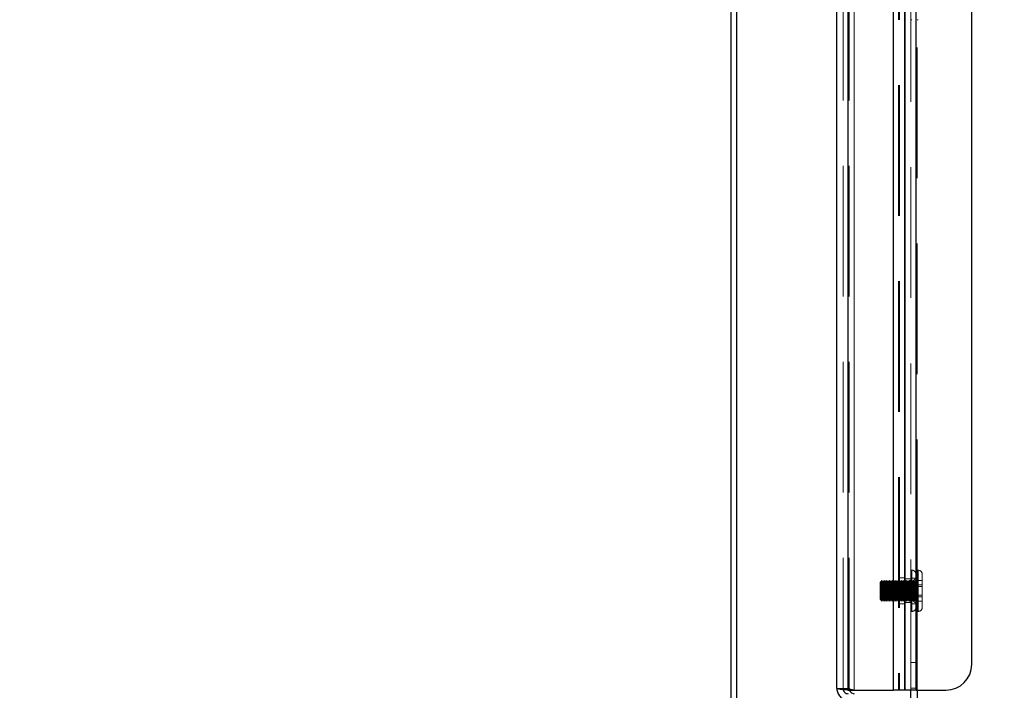
# Model space of a CAD drawing. Units: millimetres. Extents: x 0 to 420, y 0 to 297.
# Drawn here: x 217 to 227, y 92 to 98 of the extents above; entities that cross this region are included whole.
import ezdxf

# ---------------------------------------------------------------- set-up
doc = ezdxf.new("R2010")
doc.units = ezdxf.units.MM
doc.linetypes.add('HIDDEN', pattern=[1.905, 1.27, -0.635])
doc.layers.add('DIMENSIONS', color=7, linetype='Continuous')
doc.styles.add('SLDTEXTSTYLE0', font='TXT', dxfattribs={"width": 0.7})
doc.dimstyles.new('SLDDIMSTYLE0', dxfattribs={"dimtxt": 3.694289, "dimasz": 3.556, "dimexe": 0, "dimexo": 0.0625, "dimgap": 0.923572, "dimtad": 1, "dimdec": 0, "dimlfac": 20, "dimrnd": 1e-09, "dimzin": 12, "dimdsep": 46, "dimtxsty": 'SLDTEXTSTYLE0', "dimblk1": 'CLOSED', "dimblk2": 'CLOSED', "dimsah": 1, "dimcen": 0.09, "dimadec": 0, "dimazin": 3, "dimtfac": 1, "dimtdec": 0, "dimtofl": 0, "dimtmove": 0, "dimatfit": 3, "dimldrblk": 'CLOSED', "dimfxl": 0, "dimfrac": 2, "dimtolj": 1, "dimtzin": 12, "dimarcsym": 0})

# ---------------------------------------------------------------- blocks, each defined once
blk = doc.blocks.new('_CLOSED')
at = {"color": 0, "linetype": 'ByBlock', "lineweight": -2}
for p, q in [((-1, 0.166667), (0, 0)), ((-1, 0.166667), (-1, -0.166667)), ((0, 0), (-1, -0.166667)), ((0, 0), (-1, 0))]:
    blk.add_line(p, q, dxfattribs=at)
blk = doc.blocks.new('_D_6')
at = {"layer": 'DIMENSIONS'}
for p, q in [((208.0076, 115.6821), (208.0076, 102.6541)), ((187.0564, 112.6441), (186.1671, 112.6441)), ((186.1671, 112.6441), (186.1671, 108.1275)), ((194.6019, 112.6441), (195.4912, 112.6441)), ((195.4912, 112.6441), (195.4912, 108.1275)), ((186.1671, 108.1275), (187.0564, 108.1275)), ((195.4912, 108.1275), (194.6019, 108.1275)), ((208.0076, 103.6541), (185.2778, 103.6541)), ((208.0076, 103.6541), (225.0276, 103.6541))]:
    blk.add_line(p, q, dxfattribs=at)
at = {"layer": 'DIMENSIONS', "xscale": 3.556, "yscale": 3.556, "rotation": 180.0000000000004}
blk.add_blockref('_CLOSED', (208.0076, 103.6541, 3.66), dxfattribs=at)
at = {"layer": 'DIMENSIONS', "xscale": 3.556, "yscale": 3.556}
blk.add_blockref('_CLOSED', (225.0276, 103.6541, 3.66), dxfattribs=at)
at = {"layer": 'DIMENSIONS', "char_height": 2.91042, "attachment_point": 1, "style": 'SLDTEXTSTYLE0'}
for s, insert in [('13.4', (187.0564, 111.8792)), ('340', (187.5954, 107.4058)), ('INT', (197.381, 107.4058))]:
    blk.add_mtext(s, dxfattribs=dict(at, insert=insert))
blk = doc.blocks.new('_D_8')
at = {"layer": 'DIMENSIONS'}
for p, q in [((226.5323, 121.0721), (239.1266, 121.0721)), ((238.1266, 121.0721), (238.1266, 85.0471)), ((229.1367, 107.4269), (229.1367, 108.3162)), ((229.1367, 108.3162), (233.6532, 108.3162)), ((233.6532, 108.3162), (233.6532, 107.4269)), ((229.1367, 99.8813), (229.1367, 98.992)), ((233.6532, 98.992), (233.6532, 99.8813)), ((229.1367, 98.992), (233.6532, 98.992)), ((222.7426, 85.0471), (239.1266, 85.0471))]:
    blk.add_line(p, q, dxfattribs=at)
at = {"layer": 'DIMENSIONS', "xscale": 3.556, "yscale": 3.556}
for p, rotation in [((238.1266, 121.0721, 3.66), 90.0000000000004), ((238.1266, 85.0471, 3.66), 270.0000000000004)]:
    blk.add_blockref('_CLOSED', p, dxfattribs=dict(at, rotation=rotation))
at = {"layer": 'DIMENSIONS', "char_height": 2.91042, "attachment_point": 1, "rotation": 90, "style": 'SLDTEXTSTYLE0'}
for s, insert in [('28.4', (229.9015, 99.8813)), ('721', (234.3749, 100.4203))]:
    blk.add_mtext(s, dxfattribs=dict(at, insert=insert))

msp = doc.modelspace()

# ---------------------------------------------------------------- linework, layer by layer
at = {"color": 7, "linetype": 'Continuous', "lineweight": 25}
for p, q in [((223.9426, 91.4521), (223.9426, 116.5721)), ((223.9926, 116.5721), (223.9926, 91.4521)), ((225.0776, 91.5475), (225.0776, 116.4766)), ((225.5176, 91.5475), (225.5176, 116.4766)), ((225.6276, 91.5475), (225.6276, 116.4768)), ((225.6276, 116.4766), (225.6276, 91.5475)), ((225.7376, 91.5475), (225.7376, 116.4768)), ((224.9676, 91.5621), (224.9676, 116.4619)), ((226.2776, 91.7975), (226.2776, 116.2268)), ((225.0297, 91.5518), (225.0314, 91.543)), ((225.0776, 91.5475), (225.5176, 91.5475)), ((225.6276, 91.5475), (225.5176, 91.5475)), ((225.7376, 91.5475), (225.6276, 91.5475)), ((225.6876, 91.4021), (225.6876, 91.5475)), ((225.7376, 91.5475), (226.0276, 91.5475)), ((225.7476, 91.5475), (225.7476, 91.3151))]:
    msp.add_line(p, q, dxfattribs=at)
at = {"color": 7, "linetype": 'HIDDEN', "lineweight": 18}
for p, q in [((225.0776, 116.4766), (225.0776, 91.5475)), ((225.1376, 116.4768), (225.1376, 91.5475)), ((225.1376, 91.5475), (225.1376, 116.4766)), ((225.5176, 91.5475), (225.5176, 116.4766)), ((225.5676, 116.4766), (225.5676, 91.5475)), ((225.5776, 116.4768), (225.5776, 91.5475)), ((225.5776, 116.4766), (225.5776, 91.5475)), ((225.6876, 91.5475), (225.6876, 116.4768)), ((225.7376, 116.4768), (225.7376, 91.5475)), ((225.0276, 91.5621), (225.0276, 116.4619)), ((225.0876, 91.5621), (225.0876, 116.4621)), ((225.6876, 98.062), (225.6976, 98.062)), ((225.7376, 92.6721), (225.7376, 98.102)), ((225.7476, 98.0621), (225.7476, 98.062)), ((225.7476, 92.7121), (225.7476, 98.062)), ((225.7476, 98.062), (225.7576, 98.062)), ((225.6976, 92.7121), (225.6876, 92.7121)), ((225.6976, 92.712), (225.6876, 92.712)), ((225.6976, 92.3127), (225.6976, 92.7115)), ((225.6976, 92.7114), (225.6976, 92.3126)), ((225.7376, 92.6721), (225.7376, 92.3521)), ((225.7476, 92.7121), (225.7476, 92.3121)), ((225.7576, 92.7121), (225.7476, 92.7121)), ((225.7576, 92.712), (225.7476, 92.712)), ((225.7576, 92.3127), (225.7576, 92.7115)), ((225.7576, 92.7114), (225.7576, 92.3126)), ((225.7976, 92.6721), (225.7976, 92.3521)), ((225.3926, 92.6021), (225.3876, 92.5971)), ((225.3926, 92.602), (225.3876, 92.597)), ((225.3876, 92.5483), (225.3876, 92.5971)), ((225.3926, 92.6021), (225.3926, 92.5504)), ((225.3951, 92.5971), (225.3926, 92.6021)), ((225.3951, 92.597), (225.3926, 92.602)), ((225.4026, 92.6121), (225.3951, 92.5971)), ((225.4026, 92.612), (225.3951, 92.597)), ((225.3951, 92.5971), (225.3951, 92.4271)), ((225.4026, 92.6121), (225.4026, 92.4121)), ((225.4101, 92.5971), (225.4026, 92.6121)), ((225.4101, 92.597), (225.4026, 92.612)), ((225.4176, 92.6121), (225.4101, 92.5971)), ((225.4176, 92.612), (225.4101, 92.597)), ((225.4101, 92.5971), (225.4101, 92.4271)), ((225.4176, 92.6121), (225.4176, 92.4121)), ((225.4251, 92.5971), (225.4176, 92.6121)), ((225.4251, 92.597), (225.4176, 92.612)), ((225.4326, 92.6121), (225.4251, 92.5971)), ((225.4326, 92.612), (225.4251, 92.597)), ((225.4251, 92.5971), (225.4251, 92.4271)), ((225.4326, 92.6121), (225.4326, 92.4121)), ((225.4401, 92.5971), (225.4326, 92.6121)), ((225.4401, 92.597), (225.4326, 92.612)), ((225.4476, 92.6121), (225.4401, 92.5971)), ((225.4476, 92.612), (225.4401, 92.597)), ((225.4401, 92.5971), (225.4401, 92.4271)), ((225.4476, 92.6121), (225.4476, 92.597)), ((225.4526, 92.6021), (225.4476, 92.6121)), ((225.4526, 92.602), (225.4476, 92.612)), ((225.4526, 92.6021), (225.4476, 92.5971)), ((225.4526, 92.602), (225.4476, 92.597)), ((225.4476, 92.5483), (225.4476, 92.5971)), ((225.4526, 92.6021), (225.4526, 92.5504)), ((225.4551, 92.5971), (225.4526, 92.6021)), ((225.4551, 92.597), (225.4526, 92.602)), ((225.4626, 92.6121), (225.4551, 92.5971)), ((225.4626, 92.612), (225.4551, 92.597)), ((225.4551, 92.5971), (225.4551, 92.4271)), ((225.4626, 92.6121), (225.4626, 92.4121)), ((225.4701, 92.5971), (225.4626, 92.6121)), ((225.4701, 92.597), (225.4626, 92.612)), ((225.4776, 92.6121), (225.4701, 92.5971)), ((225.4776, 92.612), (225.4701, 92.597)), ((225.4701, 92.5971), (225.4701, 92.4271)), ((225.4776, 92.6121), (225.4776, 92.4121)), ((225.4851, 92.5971), (225.4776, 92.6121)), ((225.4851, 92.597), (225.4776, 92.612)), ((225.4926, 92.6121), (225.4851, 92.5971)), ((225.4926, 92.612), (225.4851, 92.597)), ((225.4851, 92.5971), (225.4851, 92.4271)), ((225.4926, 92.6121), (225.4926, 92.4121)), ((225.5001, 92.5971), (225.4926, 92.6121)), ((225.5001, 92.597), (225.4926, 92.612)), ((225.5076, 92.6121), (225.5001, 92.5971)), ((225.5076, 92.612), (225.5001, 92.597)), ((225.5001, 92.5971), (225.5001, 92.4271)), ((225.5076, 92.6121), (225.5076, 92.4121)), ((225.5151, 92.5971), (225.5076, 92.6121)), ((225.5151, 92.597), (225.5076, 92.612)), ((225.5226, 92.6121), (225.5151, 92.5971)), ((225.5226, 92.612), (225.5151, 92.597)), ((225.5151, 92.5971), (225.5151, 92.4271)), ((225.5226, 92.6121), (225.5226, 92.4121)), ((225.5301, 92.5971), (225.5226, 92.6121)), ((225.5301, 92.597), (225.5226, 92.612)), ((225.5376, 92.6121), (225.5301, 92.5971)), ((225.5376, 92.612), (225.5301, 92.597)), ((225.5301, 92.5971), (225.5301, 92.4271)), ((225.5376, 92.6121), (225.5376, 92.4121)), ((225.5451, 92.5971), (225.5376, 92.6121)), ((225.5451, 92.597), (225.5376, 92.612)), ((225.5526, 92.6121), (225.5451, 92.5971)), ((225.5526, 92.612), (225.5451, 92.597)), ((225.5451, 92.5971), (225.5451, 92.4271)), ((225.5526, 92.6121), (225.5526, 92.4121)), ((225.5601, 92.5971), (225.5526, 92.6121)), ((225.5601, 92.597), (225.5526, 92.612)), ((225.5676, 92.6121), (225.5601, 92.5971)), ((225.5676, 92.612), (225.5601, 92.597)), ((225.5601, 92.5971), (225.5601, 92.4271)), ((225.6276, 92.6371), (225.5676, 92.6371)), ((225.6276, 92.637), (225.5676, 92.637)), ((225.5751, 92.5971), (225.5676, 92.6121)), ((225.5751, 92.597), (225.5676, 92.612)), ((225.5826, 92.6121), (225.5751, 92.5971)), ((225.5826, 92.612), (225.5751, 92.597)), ((225.5751, 92.5971), (225.5751, 92.4271)), ((225.5826, 92.6121), (225.5826, 92.4121)), ((225.5901, 92.5971), (225.5826, 92.6121)), ((225.5901, 92.597), (225.5826, 92.612)), ((225.5976, 92.6121), (225.5901, 92.5971)), ((225.5976, 92.612), (225.5901, 92.597)), ((225.5901, 92.5971), (225.5901, 92.4271)), ((225.5976, 92.6121), (225.5976, 92.4121)), ((225.6051, 92.5971), (225.5976, 92.6121)), ((225.6051, 92.597), (225.5976, 92.612)), ((225.6126, 92.6121), (225.6051, 92.5971)), ((225.6126, 92.612), (225.6051, 92.597)), ((225.6051, 92.5971), (225.6051, 92.4271)), ((225.6126, 92.6121), (225.6126, 92.4121)), ((225.6201, 92.5971), (225.6126, 92.6121)), ((225.6201, 92.597), (225.6126, 92.612)), ((225.6276, 92.6121), (225.6201, 92.5971)), ((225.6276, 92.612), (225.6201, 92.597)), ((225.6201, 92.5971), (225.6201, 92.4271)), ((225.6876, 92.6272), (225.6276, 92.6272)), ((225.6351, 92.5971), (225.6276, 92.6121)), ((225.6351, 92.597), (225.6276, 92.612)), ((225.6426, 92.6121), (225.6351, 92.5971)), ((225.6426, 92.612), (225.6351, 92.597)), ((225.6351, 92.5971), (225.6351, 92.4271)), ((225.6426, 92.6121), (225.6426, 92.4121)), ((225.6501, 92.5971), (225.6426, 92.6121)), ((225.6501, 92.597), (225.6426, 92.612)), ((225.6576, 92.6121), (225.6501, 92.5971)), ((225.6576, 92.612), (225.6501, 92.597)), ((225.6501, 92.5971), (225.6501, 92.4271)), ((225.6576, 92.6121), (225.6576, 92.4121)), ((225.6651, 92.5971), (225.6576, 92.6121)), ((225.6651, 92.597), (225.6576, 92.612)), ((225.6726, 92.6121), (225.6651, 92.5971)), ((225.6726, 92.612), (225.6651, 92.597)), ((225.6651, 92.5971), (225.6651, 92.4271)), ((225.6726, 92.6121), (225.6726, 92.4121)), ((225.6776, 92.6121), (225.6726, 92.6121)), ((225.6801, 92.5971), (225.6726, 92.6121)), ((225.6776, 92.612), (225.6726, 92.612)), ((225.6801, 92.597), (225.6726, 92.612)), ((225.6776, 92.612), (225.6776, 92.4122)), ((225.6776, 92.4121), (225.6776, 92.6119)), ((225.6876, 92.6121), (225.6801, 92.5971)), ((225.6876, 92.612), (225.6801, 92.597)), ((225.6801, 92.5971), (225.6801, 92.4271)), ((225.7476, 92.6366), (225.6876, 92.6366)), ((225.6951, 92.5971), (225.6876, 92.6121)), ((225.6951, 92.597), (225.6876, 92.612)), ((225.7026, 92.6121), (225.6951, 92.5971)), ((225.7026, 92.612), (225.6951, 92.597)), ((225.6951, 92.5971), (225.6951, 92.4271)), ((225.7026, 92.6121), (225.7026, 92.4121)), ((225.7101, 92.5971), (225.7026, 92.6121)), ((225.7101, 92.597), (225.7026, 92.612)), ((225.7176, 92.6121), (225.7101, 92.5971)), ((225.7176, 92.612), (225.7101, 92.597)), ((225.7101, 92.5971), (225.7101, 92.4271)), ((225.7126, 92.6111), (225.7376, 92.6338)), ((225.7126, 92.611), (225.7376, 92.6336)), ((225.7376, 92.6168), (225.7126, 92.5941)), ((225.7376, 92.6166), (225.7126, 92.594)), ((225.7126, 92.5727), (225.7126, 92.6111)), ((225.7376, 92.5834), (225.7126, 92.5727)), ((225.7376, 92.5832), (225.7126, 92.5726)), ((225.7126, 92.5365), (225.7126, 92.5727)), ((225.7176, 92.6121), (225.7176, 92.4121)), ((225.7251, 92.5971), (225.7176, 92.6121)), ((225.7251, 92.597), (225.7176, 92.612)), ((225.7326, 92.6121), (225.7251, 92.5971)), ((225.7326, 92.612), (225.7251, 92.597)), ((225.7251, 92.5971), (225.7251, 92.4271)), ((225.7326, 92.6121), (225.7326, 92.4121)), ((225.7376, 92.6121), (225.7326, 92.6121)), ((225.7376, 92.612), (225.7326, 92.612)), ((225.7376, 92.612), (225.7376, 92.4122)), ((225.7376, 92.4121), (225.7376, 92.6119)), ((225.7476, 92.6118), (225.7976, 92.6128)), ((225.7476, 92.6116), (225.7976, 92.6126)), ((225.7476, 92.5693), (225.7976, 92.5699)), ((225.7476, 92.5691), (225.7976, 92.5697)), ((225.3876, 92.4271), (225.3876, 92.5483)), ((225.3926, 92.5504), (225.3926, 92.4221)), ((225.4476, 92.4271), (225.4476, 92.5483)), ((225.4526, 92.5504), (225.4526, 92.4221)), ((225.7126, 92.5365), (225.7376, 92.5472)), ((225.7126, 92.5364), (225.7376, 92.547)), ((225.7126, 92.503), (225.7126, 92.5365)), ((225.7126, 92.5015), (225.7126, 92.503)), ((225.7126, 92.4301), (225.7126, 92.5015)), ((225.7126, 92.4877), (225.7376, 92.4771)), ((225.7126, 92.4876), (225.7376, 92.4769)), ((225.7476, 92.5546), (225.7976, 92.5551)), ((225.7476, 92.5545), (225.7976, 92.5549)), ((225.3876, 92.427), (225.3876, 92.4271)), ((225.3876, 92.4271), (225.3926, 92.4221)), ((225.3876, 92.427), (225.3926, 92.422)), ((225.3926, 92.4221), (225.3951, 92.4271)), ((225.3926, 92.422), (225.3951, 92.427)), ((225.3926, 92.4221), (225.3926, 92.422)), ((225.3951, 92.4271), (225.3951, 92.427)), ((225.3951, 92.4271), (225.4026, 92.4121)), ((225.3951, 92.427), (225.4026, 92.412)), ((225.4026, 92.4121), (225.4101, 92.4271)), ((225.4026, 92.412), (225.4101, 92.427)), ((225.4026, 92.4121), (225.4026, 92.412)), ((225.4101, 92.4271), (225.4101, 92.427)), ((225.4101, 92.4271), (225.4176, 92.4121)), ((225.4101, 92.427), (225.4176, 92.412)), ((225.4176, 92.4121), (225.4251, 92.4271)), ((225.4176, 92.412), (225.4251, 92.427)), ((225.4176, 92.4121), (225.4176, 92.412)), ((225.4251, 92.4271), (225.4251, 92.427)), ((225.4251, 92.4271), (225.4326, 92.4121)), ((225.4251, 92.427), (225.4326, 92.412)), ((225.4326, 92.4121), (225.4401, 92.4271)), ((225.4326, 92.412), (225.4401, 92.427)), ((225.4326, 92.4121), (225.4326, 92.412)), ((225.4401, 92.4271), (225.4401, 92.427)), ((225.4401, 92.4271), (225.4476, 92.4121)), ((225.4401, 92.427), (225.4476, 92.412)), ((225.4476, 92.427), (225.4476, 92.4271)), ((225.4476, 92.4271), (225.4526, 92.4221)), ((225.4476, 92.427), (225.4476, 92.4121)), ((225.4476, 92.427), (225.4526, 92.422)), ((225.4476, 92.4121), (225.4526, 92.4221)), ((225.4476, 92.412), (225.4526, 92.422)), ((225.4476, 92.4121), (225.4476, 92.412)), ((225.4526, 92.4221), (225.4551, 92.4271)), ((225.4526, 92.422), (225.4551, 92.427)), ((225.4526, 92.4221), (225.4526, 92.422)), ((225.4551, 92.4271), (225.4551, 92.427)), ((225.4551, 92.4271), (225.4626, 92.4121)), ((225.4551, 92.427), (225.4626, 92.412)), ((225.4626, 92.4121), (225.4701, 92.4271)), ((225.4626, 92.412), (225.4701, 92.427)), ((225.4626, 92.4121), (225.4626, 92.412)), ((225.4701, 92.4271), (225.4701, 92.427)), ((225.4701, 92.4271), (225.4776, 92.4121)), ((225.4701, 92.427), (225.4776, 92.412)), ((225.4776, 92.4121), (225.4851, 92.4271)), ((225.4776, 92.412), (225.4851, 92.427)), ((225.4776, 92.4121), (225.4776, 92.412)), ((225.4851, 92.4271), (225.4851, 92.427)), ((225.4851, 92.4271), (225.4926, 92.4121)), ((225.4851, 92.427), (225.4926, 92.412)), ((225.4926, 92.4121), (225.5001, 92.4271)), ((225.4926, 92.412), (225.5001, 92.427)), ((225.4926, 92.4121), (225.4926, 92.412)), ((225.5001, 92.4271), (225.5001, 92.427)), ((225.5001, 92.4271), (225.5076, 92.4121)), ((225.5001, 92.427), (225.5076, 92.412)), ((225.5076, 92.4121), (225.5151, 92.4271)), ((225.5076, 92.412), (225.5151, 92.427)), ((225.5076, 92.4121), (225.5076, 92.412)), ((225.5151, 92.4271), (225.5151, 92.427)), ((225.5151, 92.4271), (225.5226, 92.4121)), ((225.5151, 92.427), (225.5226, 92.412)), ((225.5226, 92.4121), (225.5301, 92.4271)), ((225.5226, 92.412), (225.5301, 92.427)), ((225.5226, 92.4121), (225.5226, 92.412)), ((225.5301, 92.4271), (225.5301, 92.427)), ((225.5301, 92.4271), (225.5376, 92.4121)), ((225.5301, 92.427), (225.5376, 92.412)), ((225.5376, 92.4121), (225.5451, 92.4271)), ((225.5376, 92.412), (225.5451, 92.427)), ((225.5376, 92.4121), (225.5376, 92.412)), ((225.5451, 92.4271), (225.5451, 92.427)), ((225.5451, 92.4271), (225.5526, 92.4121)), ((225.5451, 92.427), (225.5526, 92.412)), ((225.5526, 92.4121), (225.5601, 92.4271)), ((225.5526, 92.412), (225.5601, 92.427)), ((225.5526, 92.4121), (225.5526, 92.412)), ((225.5601, 92.4271), (225.5601, 92.427)), ((225.5601, 92.4271), (225.5676, 92.4121)), ((225.5601, 92.427), (225.5676, 92.412)), ((225.5676, 92.4121), (225.5751, 92.4271)), ((225.5676, 92.412), (225.5751, 92.427)), ((225.5676, 92.3871), (225.6276, 92.3871)), ((225.5676, 92.387), (225.6276, 92.387)), ((225.5751, 92.4271), (225.5751, 92.427)), ((225.5751, 92.4271), (225.5826, 92.4121)), ((225.5751, 92.427), (225.5826, 92.412)), ((225.5826, 92.4121), (225.5901, 92.4271)), ((225.5826, 92.412), (225.5901, 92.427)), ((225.5826, 92.4121), (225.5826, 92.412)), ((225.5901, 92.4271), (225.5901, 92.427)), ((225.5901, 92.4271), (225.5976, 92.4121)), ((225.5901, 92.427), (225.5976, 92.412)), ((225.5976, 92.4121), (225.6051, 92.4271)), ((225.5976, 92.412), (225.6051, 92.427)), ((225.5976, 92.4121), (225.5976, 92.412)), ((225.6051, 92.4271), (225.6051, 92.427)), ((225.6051, 92.4271), (225.6126, 92.4121)), ((225.6051, 92.427), (225.6126, 92.412)), ((225.6126, 92.4121), (225.6201, 92.4271)), ((225.6126, 92.412), (225.6201, 92.427)), ((225.6126, 92.4121), (225.6126, 92.412)), ((225.6201, 92.4271), (225.6201, 92.427)), ((225.6201, 92.4271), (225.6276, 92.4121)), ((225.6201, 92.427), (225.6276, 92.412)), ((225.6276, 92.4121), (225.6351, 92.4271)), ((225.6276, 92.412), (225.6351, 92.427)), ((225.6276, 92.3972), (225.6876, 92.3972)), ((225.6351, 92.4271), (225.6351, 92.427)), ((225.6351, 92.4271), (225.6426, 92.4121)), ((225.6351, 92.427), (225.6426, 92.412)), ((225.6426, 92.4121), (225.6501, 92.4271)), ((225.6426, 92.412), (225.6501, 92.427)), ((225.6426, 92.4121), (225.6426, 92.412)), ((225.6501, 92.4271), (225.6501, 92.427)), ((225.6501, 92.4271), (225.6576, 92.4121)), ((225.6501, 92.427), (225.6576, 92.412)), ((225.6576, 92.4121), (225.6651, 92.4271)), ((225.6576, 92.412), (225.6651, 92.427)), ((225.6576, 92.4121), (225.6576, 92.412)), ((225.6651, 92.4271), (225.6651, 92.427)), ((225.6651, 92.4271), (225.6726, 92.4121)), ((225.6651, 92.427), (225.6726, 92.412)), ((225.6726, 92.4121), (225.6801, 92.4271)), ((225.6726, 92.412), (225.6801, 92.427)), ((225.6726, 92.4121), (225.6726, 92.412)), ((225.6726, 92.4121), (225.6776, 92.4121)), ((225.6726, 92.412), (225.6776, 92.412)), ((225.6801, 92.4271), (225.6801, 92.427)), ((225.6801, 92.4271), (225.6876, 92.4121)), ((225.6801, 92.427), (225.6876, 92.412)), ((225.6876, 92.4121), (225.6951, 92.4271)), ((225.6876, 92.412), (225.6951, 92.427)), ((225.6876, 92.3866), (225.7476, 92.3866)), ((225.6951, 92.4271), (225.6951, 92.427)), ((225.6951, 92.4271), (225.7026, 92.4121)), ((225.6951, 92.427), (225.7026, 92.412)), ((225.7026, 92.4121), (225.7101, 92.4271)), ((225.7026, 92.412), (225.7101, 92.427)), ((225.7026, 92.4121), (225.7026, 92.412)), ((225.7101, 92.4271), (225.7101, 92.427)), ((225.7101, 92.4271), (225.7176, 92.4121)), ((225.7101, 92.427), (225.7176, 92.412)), ((225.7376, 92.4409), (225.7126, 92.4515)), ((225.7376, 92.4407), (225.7126, 92.4514)), ((225.7376, 92.4075), (225.7126, 92.4301)), ((225.7126, 92.4131), (225.7126, 92.4301)), ((225.7376, 92.4073), (225.7126, 92.4299)), ((225.7126, 92.4131), (225.7376, 92.3905)), ((225.7126, 92.4131), (225.7126, 92.4129)), ((225.7126, 92.4129), (225.7376, 92.3903)), ((225.7176, 92.4121), (225.7251, 92.4271)), ((225.7176, 92.412), (225.7251, 92.427)), ((225.7176, 92.4121), (225.7176, 92.412)), ((225.7251, 92.4271), (225.7251, 92.427)), ((225.7251, 92.4271), (225.7326, 92.4121)), ((225.7251, 92.427), (225.7326, 92.412)), ((225.7326, 92.4121), (225.7326, 92.412)), ((225.7326, 92.4121), (225.7376, 92.4121)), ((225.7326, 92.412), (225.7376, 92.412)), ((225.7476, 92.4696), (225.7976, 92.4692)), ((225.7476, 92.4694), (225.7976, 92.469)), ((225.7476, 92.455), (225.7976, 92.4544)), ((225.7476, 92.4548), (225.7976, 92.4542)), ((225.7476, 92.4125), (225.7976, 92.4115)), ((225.7476, 92.4123), (225.7976, 92.4113)), ((225.6876, 92.3121), (225.6976, 92.3121)), ((225.6876, 92.312), (225.6976, 92.312)), ((225.7376, 92.3521), (225.7376, 92.352)), ((225.7376, 91.5475), (225.7376, 92.352)), ((225.7476, 92.3121), (225.7476, 92.312)), ((225.7476, 92.3121), (225.7576, 92.3121)), ((225.7476, 91.8151), (225.7476, 92.312)), ((225.7476, 92.312), (225.7576, 92.312)), ((225.7976, 92.3521), (225.7976, 92.352)), ((225.6876, 91.8151), (225.7476, 91.8151)), ((225.7476, 91.8151), (225.7476, 91.5651)), ((225.0276, 91.5621), (224.9676, 91.5621)), ((225.0276, 91.5621), (225.0297, 91.5518)), ((225.0276, 91.5621), (225.0297, 91.5518)), ((225.0876, 91.5621), (225.0276, 91.5621)), ((225.0876, 91.5621), (225.0905, 91.5475)), ((225.7476, 91.5651), (225.6876, 91.5651)), ((225.7476, 91.5651), (225.7476, 91.5475))]:
    msp.add_line(p, q, dxfattribs=at)
at = {"color": 7, "linetype": 'HIDDEN', "lineweight": 18, "flags": 128}
for points in [[(225.7026, 92.5169), (225.7028, 92.5177), (225.7033, 92.5185), (225.7042, 92.5192), (225.7054, 92.5199), (225.7068, 92.5205), (225.7086, 92.521), (225.7105, 92.5214), (225.7126, 92.5217)], [(225.7126, 92.5216), (225.7105, 92.5212), (225.7086, 92.5208), (225.7068, 92.5203), (225.7054, 92.5197), (225.7042, 92.519), (225.7033, 92.5183), (225.7028, 92.5175), (225.7026, 92.5168)], [(225.7126, 92.5025), (225.7105, 92.5028), (225.7086, 92.5033), (225.7068, 92.5038), (225.7054, 92.5044), (225.7042, 92.5051), (225.7033, 92.5058), (225.7028, 92.5065), (225.7026, 92.5073)], [(225.7026, 92.5072), (225.7028, 92.5064), (225.7033, 92.5056), (225.7042, 92.5049), (225.7054, 92.5042), (225.7068, 92.5036), (225.7086, 92.5031), (225.7105, 92.5027), (225.7126, 92.5024)]]:
    msp.add_lwpolyline(points, dxfattribs=at)
at = {"color": 7, "linetype": 'HIDDEN', "lineweight": 18}
for centre, radius, start, end in [((225.6976, 92.6721), 0.04, 0, 90), ((225.6976, 92.672), 0.04, 0, 90), ((225.7576, 92.6721), 0.04, 0, 90), ((225.7576, 92.672), 0.04, 0, 90), ((225.6776, 92.6221), 0.01, 270, 0), ((225.6776, 92.622), 0.01, 270, 0), ((225.7376, 92.6221), 0.01, 270, 0), ((225.7376, 92.622), 0.01, 270, 0), ((225.7176, 92.5263), 0.015, 109.47122, 180), ((225.7176, 92.5261), 0.015, 109.47122, 180), ((225.7168, 92.5252), 0.0142, 107.19059, 178.94366), ((225.7168, 92.525), 0.0142, 107.19059, 178.94366), ((225.7168, 92.4991), 0.0142, 181.05618, 252.80957), ((225.7168, 92.4989), 0.0142, 181.05634, 252.80941), ((225.7176, 92.498), 0.015, 180, 250.52878), ((225.7176, 92.4978), 0.015, 180, 250.52878), ((225.6776, 92.4021), 0.01, 0, 90), ((225.6776, 92.402), 0.01, 0, 90), ((225.7376, 92.4021), 0.01, 0, 90), ((225.7376, 92.402), 0.01, 0, 90), ((225.6976, 92.3521), 0.04, 270, 0), ((225.6976, 92.352), 0.04, 270, 0), ((225.7576, 92.3521), 0.04, 270, 0), ((225.7576, 92.352), 0.04, 270, 0)]:
    msp.add_arc(centre, radius, start, end, dxfattribs=at)
at = {"color": 7, "linetype": 'Continuous', "lineweight": 25}
msp.add_arc((226.0276, 91.7975), 0.25, 270, 0, dxfattribs=at)
at = {"color": 7, "linetype": 'HIDDEN', "lineweight": 18}
for points, knots in [([(225.7376, 92.5528), (225.7301, 92.5491), (225.7217, 92.545), (225.7136, 92.5403), (225.7126, 92.5398)], [0, 0, 0, 0, 0.88192, 1, 1, 1, 1]), ([(225.7376, 92.5453), (225.7301, 92.5436), (225.7217, 92.5417), (225.7136, 92.5395), (225.7126, 92.5392)], [0, 0, 0, 0, 0.881902, 1, 1, 1, 1]), ([(225.7376, 92.5358), (225.7301, 92.5321), (225.7217, 92.528), (225.7136, 92.5233), (225.7126, 92.5228)], [0, 0, 0, 0, 0.881897, 1, 1, 1, 1]), ([(225.7126, 92.5212), (225.7136, 92.521), (225.7217, 92.5188), (225.7301, 92.5168), (225.7376, 92.5151)], [0, 0, 0, 0, 0.118104, 1, 1, 1, 1]), ([(225.7376, 92.5091), (225.7301, 92.5074), (225.7217, 92.5055), (225.7136, 92.5033), (225.7126, 92.503)], [0, 0, 0, 0, 0.881896, 1, 1, 1, 1]), ([(225.7126, 92.5015), (225.7136, 92.5009), (225.7217, 92.4963), (225.7301, 92.4921), (225.7376, 92.4885)], [0, 0, 0, 0, 0.118103, 1, 1, 1, 1]), ([(225.7126, 92.485), (225.7136, 92.4848), (225.7217, 92.4826), (225.7301, 92.4806), (225.7376, 92.4789)], [0, 0, 0, 0, 0.118098, 1, 1, 1, 1]), ([(225.7126, 92.4845), (225.7136, 92.4839), (225.7217, 92.4793), (225.7301, 92.4751), (225.7376, 92.4715)], [0, 0, 0, 0, 0.118081, 1, 1, 1, 1]), ([(225.0776, 91.5475), (225.0711, 91.5487), (225.058, 91.5512), (225.0414, 91.5548), (225.0299, 91.5585), (225.0284, 91.5609), (225.0276, 91.5621)], [0, 0, 0, 0, 0.2500029, 0.5000272, 0.750008, 1, 1, 1, 1]), ([(225.1376, 91.5475), (225.1232, 91.5487), (225.0944, 91.5512), (225.058, 91.5548), (225.0326, 91.5585), (225.0293, 91.5609), (225.0276, 91.5621)], [0, 0, 0, 0, 0.250005, 0.500001, 0.749997, 1, 1, 1, 1]), ([(225.1376, 91.5475), (225.1311, 91.5487), (225.118, 91.5512), (225.1014, 91.5548), (225.0899, 91.5585), (225.0884, 91.5609), (225.0876, 91.5621)], [0, 0, 0, 0, 0.250005, 0.500012, 0.750013, 1, 1, 1, 1])]:
    msp.add_open_spline(points, degree=3, knots=knots, dxfattribs=at)
at = {"color": 7, "linetype": 'Continuous', "lineweight": 25}
for points, knots in [([(225.0776, 91.5475), (225.0632, 91.5487), (225.0344, 91.5512), (224.998, 91.5548), (224.9726, 91.5585), (224.9693, 91.5609), (224.9676, 91.5621)], [0, 0, 0, 0, 0.2500028, 0.5000151, 0.7500107, 1, 1, 1, 1]), ([(224.9676, 91.5621), (224.9693, 91.5477), (224.9726, 91.5189), (224.998, 91.4825), (225.0344, 91.4571), (225.0632, 91.4538), (225.0776, 91.4521)], [0, 0, 0, 0, 0.25, 0.499998, 0.749999, 1, 1, 1, 1]), ([(225.0297, 91.5518), (225.0301, 91.5488), (225.0315, 91.5393), (225.0416, 91.526), (225.0579, 91.5144), (225.071, 91.5129), (225.0776, 91.5121)], [0, 0, 0, 0, 0.132267, 0.421509, 0.71074, 1, 1, 1, 1]), ([(225.0905, 91.5475), (225.0908, 91.546), (225.0921, 91.538), (225.1017, 91.5261), (225.1179, 91.5144), (225.131, 91.5129), (225.1376, 91.5121)], [0, 0, 0, 0, 0.072536, 0.381689, 0.690839, 1, 1, 1, 1])]:
    msp.add_open_spline(points, degree=3, knots=knots, dxfattribs=at)

# ---------------------------------------------------------------- dimensions: what is measured, and where the dimension line sits
at = {"layer": 'DIMENSIONS'}
dim = msp.add_linear_dim(base=(238.1266442374, 85.0471492858), p1=(225.5322523771, 121.0721492858), p2=(221.7426077161, 85.0471492858), angle=90, dimstyle='SLDDIMSTYLE0', dxfattribs=at)
dim.commit()
dim.dimension.update_dxf_attribs({"geometry": '_D_8', "text_midpoint": (238.1266442374, 103.654106078), "dimtype": 160})
dim = msp.add_linear_dim(base=(225.0276, 103.6541), p1=(208.0076, 116.6821), p2=(225.0276, 91.5621), text='<> INT', dimstyle='SLDDIMSTYLE0', dxfattribs=at)
dim.commit()
dim.dimension.update_dxf_attribs({"geometry": '_D_6', "text_midpoint": (194.3836, 103.6541), "dimtype": 160})

doc.saveas('drawing.dxf')
